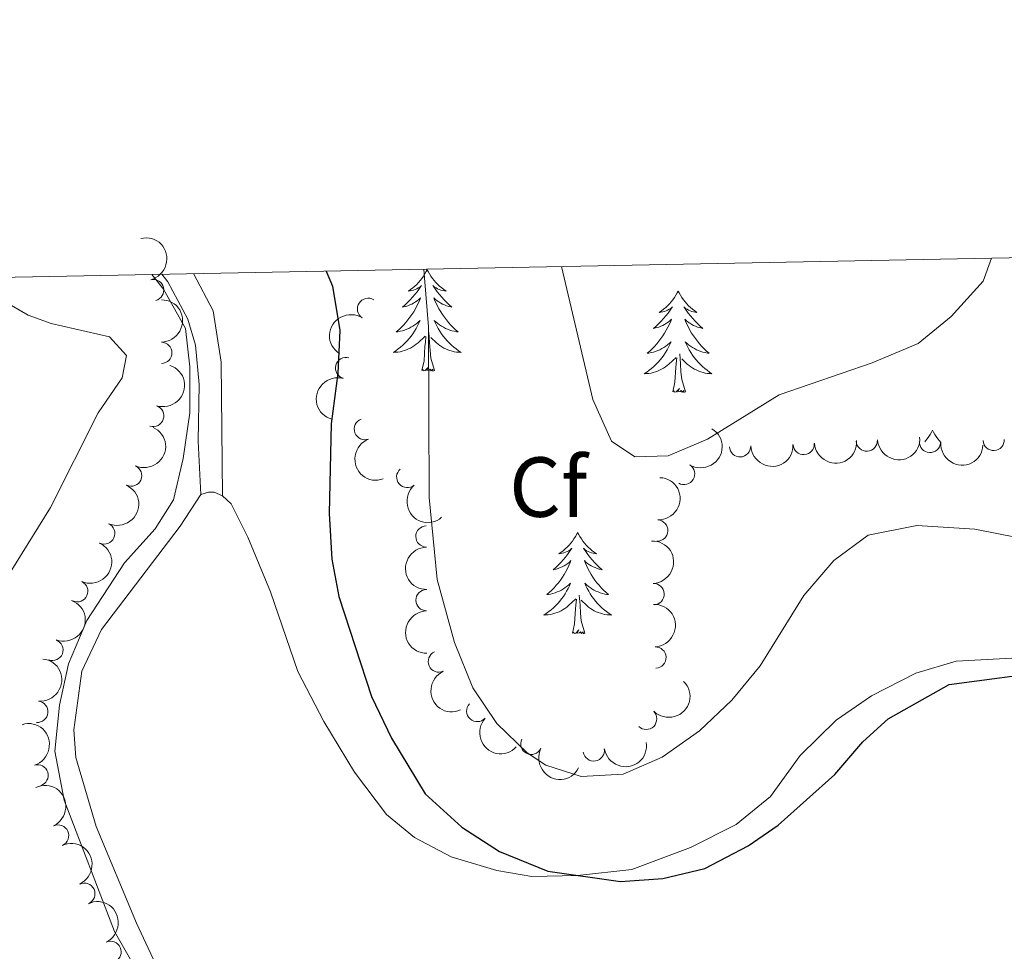
# Model space of a CAD drawing. Units: metres. Extents: x 635459 to 639971, y 653207 to 656263.
# Drawn here: x 636661 to 636777, y 655858 to 655968 of the extents above; entities that cross this region are included whole.
import ezdxf
from ezdxf.enums import TextEntityAlignment as Align

# ---------------------------------------------------------------- set-up
doc = ezdxf.new("R2010")
doc.units = ezdxf.units.M
doc.header["$MEASUREMENT"] = 0
doc.linetypes.add('DGN Style 3', pattern=[78.21618, 55.8687, -22.34748])
for name, color, linetype, lineweight in [('Carátula', 7, 'Continuous', 5), ('Elementos auxiliares', 7, 'Continuous', 5), ('Entidades rústicas y varios', 7, 'Continuous', 5), ('Relieve y altimetría', 7, 'Continuous', 5), ('Viales y ferrocarril', 7, 'Continuous', 5)]:
    doc.layers.add(name, color=color, linetype=linetype, lineweight=lineweight)
doc.styles.add('Style-arial', font='arial.shx', dxfattribs={"bigfont": 'arialbig.shx'})

msp = doc.modelspace()

# ---------------------------------------------------------------- linework, layer by layer
at = {"layer": 'Carátula', "color": 7, "linetype": 'Continuous', "lineweight": 5}
msp.add_3dface([(635516.408, 653207.1599999999), (639970.5590000001, 653293.858), (639912.76, 656263.307), (635458.608, 656176.608)], dxfattribs=at)
at = {"layer": 'Elementos auxiliares', "color": 250, "linetype": 'Continuous', "lineweight": 5}
msp.add_3dface([(636368.44, 653617.77), (636323.8999999999, 655930.8999999999), (639772.6300000001, 655998.0900000001), (639818.29, 653684.9199999999)], dxfattribs=at)
at = {"layer": 'Entidades rústicas y varios', "color": 92, "linetype": 'Continuous', "lineweight": 5, "flags": 128}
for points in [[(636708.9029999999, 655938.3230000001), (636708.7919999999, 655938.104), (636708.6370000001, 655937.8289999999), (636708.469, 655937.5630000001), (636708.287, 655937.3060000001), (636708.0930000001, 655937.058), (636707.8859999999, 655936.8200000001), (636707.6669999999, 655936.594), (636707.4369999999, 655936.378), (636707.1969999999, 655936.175), (636706.946, 655935.9839999999), (636706.686, 655935.8060000001), (636706.885, 655935.8289999999), (636707.088, 655935.8670000001), (636707.287, 655935.922), (636707.4820000001, 655935.9909999999), (636707.6710000001, 655936.0760000001), (636707.852, 655936.175), (636708.0260000001, 655936.287), (636708.2309999999, 655936.4780000001), (636708.19, 655936.413), (636707.96, 655936.068), (636707.717, 655935.7320000001), (636707.4610000001, 655935.406), (636707.193, 655935.0900000001), (636706.913, 655934.7849999999), (636706.621, 655934.4909999999), (636706.318, 655934.2080000001), (636706.0050000001, 655933.9369999999), (636706.129, 655933.96), (636706.375, 655934.0179999999), (636706.6170000001, 655934.091), (636706.8530000001, 655934.179), (636707.084, 655934.2820000001), (636707.307, 655934.3999999999), (636707.523, 655934.531), (636707.73, 655934.676), (636707.9269999999, 655934.8330000001), (636708.1140000001, 655935.003), (636708.0260000001, 655934.781), (636707.8700000001, 655934.4199999999), (636707.699, 655934.0660000001), (636707.514, 655933.719), (636707.314, 655933.379), (636707.102, 655933.048), (636706.875, 655932.726), (636706.6359999999, 655932.4140000001), (636706.385, 655932.111), (636706.121, 655931.8189999999), (636705.8459999999, 655931.538), (636705.5590000001, 655931.2679999999), (636705.2620000001, 655931.01), (636705.4580000001, 655931.0349999999), (636705.7250000001, 655931.0819999999), (636705.9880000001, 655931.145), (636706.247, 655931.2239999999), (636706.5020000001, 655931.318), (636706.75, 655931.426), (636706.9909999999, 655931.5490000001), (636707.2250000001, 655931.6869999999), (636707.45, 655931.837), (636707.666, 655932.0009999999), (636707.872, 655932.1769999999), (636708.067, 655932.365), (636707.926, 655932.038), (636707.771, 655931.717), (636707.602, 655931.4029999999), (636707.419, 655931.098), (636707.2220000001, 655930.801), (636707.0120000001, 655930.513), (636706.7890000001, 655930.2350000001), (636706.554, 655929.967), (636706.308, 655929.709), (636706.05, 655929.4639999999), (636705.781, 655929.23), (636705.5020000001, 655929.0079999999), (636705.213, 655928.7990000001), (636704.923, 655928.608), (636705.1880000001, 655928.6170000001), (636705.4510000001, 655928.642), (636705.713, 655928.683), (636705.9720000001, 655928.74), (636706.227, 655928.8119999999), (636706.477, 655928.899), (636706.7209999999, 655929.0020000001), (636706.959, 655929.118), (636707.189, 655929.2490000001), (636707.4110000001, 655929.3940000001), (636707.6240000001, 655929.5519999999), (636707.827, 655929.7220000001), (636708.675, 655930.521)], [(636708.9029999999, 655938.3230000001), (636709.014, 655938.104), (636709.169, 655937.8289999999), (636709.337, 655937.5630000001), (636709.5190000001, 655937.3060000001), (636709.713, 655937.058), (636709.9199999999, 655936.8200000001), (636710.139, 655936.594), (636710.369, 655936.378), (636710.6089999999, 655936.175), (636710.8600000001, 655935.9839999999), (636711.1200000001, 655935.8060000001), (636710.9210000001, 655935.8289999999), (636710.7180000001, 655935.8670000001), (636710.5190000001, 655935.922), (636710.324, 655935.9909999999), (636710.135, 655936.0760000001), (636709.9539999999, 655936.175), (636709.78, 655936.287), (636709.575, 655936.4780000001), (636709.6159999999, 655936.413), (636709.8459999999, 655936.068), (636710.0889999999, 655935.7320000001), (636710.345, 655935.406), (636710.6130000001, 655935.0900000001), (636710.8929999999, 655934.7849999999), (636711.185, 655934.4909999999), (636711.4880000001, 655934.2080000001), (636711.801, 655933.9369999999), (636711.6769999999, 655933.96), (636711.4310000001, 655934.0179999999), (636711.189, 655934.091), (636710.953, 655934.179), (636710.7220000001, 655934.2820000001), (636710.4990000001, 655934.3999999999), (636710.283, 655934.531), (636710.0760000001, 655934.676), (636709.879, 655934.8330000001), (636709.692, 655935.003), (636709.78, 655934.781), (636709.936, 655934.4199999999), (636710.1070000001, 655934.0660000001), (636710.2919999999, 655933.719), (636710.4920000001, 655933.379), (636710.7039999999, 655933.048), (636710.9310000001, 655932.726), (636711.1699999999, 655932.4140000001), (636711.4210000001, 655932.111), (636711.685, 655931.8189999999), (636711.96, 655931.538), (636712.247, 655931.2679999999), (636712.544, 655931.01), (636712.348, 655931.0349999999), (636712.081, 655931.0819999999), (636711.818, 655931.145), (636711.5590000001, 655931.2239999999), (636711.304, 655931.318), (636711.0560000001, 655931.426), (636710.815, 655931.5490000001), (636710.581, 655931.6869999999), (636710.3559999999, 655931.837), (636710.1399999999, 655932.0009999999), (636709.9340000001, 655932.1769999999), (636709.7390000001, 655932.365), (636709.8800000001, 655932.038), (636710.0349999999, 655931.717), (636710.2039999999, 655931.4029999999), (636710.3870000001, 655931.098), (636710.584, 655930.801), (636710.794, 655930.513), (636711.017, 655930.2350000001), (636711.2520000001, 655929.967), (636711.4979999999, 655929.709), (636711.756, 655929.4639999999), (636712.0249999999, 655929.23), (636712.304, 655929.0079999999), (636712.5930000001, 655928.7990000001), (636712.8829999999, 655928.608), (636712.618, 655928.6170000001), (636712.355, 655928.642), (636712.0930000001, 655928.683), (636711.834, 655928.74), (636711.5789999999, 655928.8119999999), (636711.3289999999, 655928.899), (636711.085, 655929.0020000001), (636710.8470000001, 655929.118), (636710.6170000001, 655929.2490000001), (636710.395, 655929.3940000001), (636710.182, 655929.5519999999), (636709.979, 655929.7220000001), (636709.321, 655930.342)], [(636738.4180000001, 655935.815), (636738.307, 655935.5959999999), (636738.152, 655935.321), (636737.9839999999, 655935.0549999999), (636737.8019999999, 655934.798), (636737.608, 655934.55), (636737.4010000001, 655934.3119999999), (636737.182, 655934.0860000001), (636736.952, 655933.8700000001), (636736.712, 655933.6669999999), (636736.4610000001, 655933.476), (636736.2010000001, 655933.298), (636736.3999999999, 655933.321), (636736.6030000001, 655933.3589999999), (636736.8019999999, 655933.4140000001), (636736.997, 655933.483), (636737.186, 655933.568), (636737.3670000001, 655933.6669999999), (636737.541, 655933.7790000001), (636737.746, 655933.97), (636737.7050000001, 655933.905), (636737.4750000001, 655933.56), (636737.2320000001, 655933.2239999999), (636736.976, 655932.898), (636736.7080000001, 655932.5819999999), (636736.4280000001, 655932.277), (636736.1359999999, 655931.983), (636735.8330000001, 655931.7), (636735.52, 655931.429), (636735.6440000001, 655931.452), (636735.8899999999, 655931.51), (636736.132, 655931.5830000001), (636736.368, 655931.6710000001), (636736.5989999999, 655931.774), (636736.8219999999, 655931.892), (636737.038, 655932.023), (636737.2450000001, 655932.1680000001), (636737.442, 655932.325), (636737.629, 655932.4950000001), (636737.541, 655932.273), (636737.385, 655931.912), (636737.2139999999, 655931.558), (636737.0290000001, 655931.2110000001), (636736.8289999999, 655930.871), (636736.6170000001, 655930.54), (636736.3899999999, 655930.2180000001), (636736.1510000001, 655929.906), (636735.8999999999, 655929.6030000001), (636735.6359999999, 655929.311), (636735.361, 655929.03), (636735.074, 655928.76), (636734.777, 655928.5020000001), (636734.973, 655928.527), (636735.24, 655928.574), (636735.503, 655928.6370000001), (636735.7620000001, 655928.716), (636736.017, 655928.81), (636736.2649999999, 655928.9180000001), (636736.506, 655929.041), (636736.74, 655929.179), (636736.9650000001, 655929.3289999999), (636737.1810000001, 655929.493), (636737.3870000001, 655929.669), (636737.5819999999, 655929.8570000001), (636737.4410000001, 655929.53), (636737.2860000001, 655929.209), (636737.1170000001, 655928.895), (636736.9340000001, 655928.5900000001), (636736.737, 655928.2930000001), (636736.527, 655928.0050000001), (636736.304, 655927.727), (636736.0689999999, 655927.459), (636735.8230000001, 655927.2010000001), (636735.565, 655926.956), (636735.2960000001, 655926.7220000001), (636735.017, 655926.5), (636734.7280000001, 655926.291), (636734.4380000001, 655926.1000000001), (636734.703, 655926.1089999999), (636734.966, 655926.1340000001), (636735.2280000001, 655926.175), (636735.487, 655926.2320000001), (636735.7420000001, 655926.304), (636735.9920000001, 655926.3910000001), (636736.236, 655926.494), (636736.4739999999, 655926.6100000001), (636736.7039999999, 655926.7409999999), (636736.926, 655926.8859999999), (636737.139, 655927.044), (636737.342, 655927.2139999999), (636738.19, 655928.013)], [(636738.4180000001, 655935.815), (636738.5290000001, 655935.5959999999), (636738.6840000001, 655935.321), (636738.852, 655935.0549999999), (636739.034, 655934.798), (636739.2280000001, 655934.55), (636739.435, 655934.3119999999), (636739.6540000001, 655934.0860000001), (636739.8840000001, 655933.8700000001), (636740.1240000001, 655933.6669999999), (636740.375, 655933.476), (636740.635, 655933.298), (636740.436, 655933.321), (636740.233, 655933.3589999999), (636740.034, 655933.4140000001), (636739.8389999999, 655933.483), (636739.6499999999, 655933.568), (636739.469, 655933.6669999999), (636739.2949999999, 655933.7790000001), (636739.0900000001, 655933.97), (636739.131, 655933.905), (636739.361, 655933.56), (636739.604, 655933.2239999999), (636739.8600000001, 655932.898), (636740.128, 655932.5819999999), (636740.408, 655932.277), (636740.7, 655931.983), (636741.003, 655931.7), (636741.3160000001, 655931.429), (636741.192, 655931.452), (636740.946, 655931.51), (636740.7039999999, 655931.5830000001), (636740.4680000001, 655931.6710000001), (636740.237, 655931.774), (636740.014, 655931.892), (636739.798, 655932.023), (636739.591, 655932.1680000001), (636739.3940000001, 655932.325), (636739.2069999999, 655932.4950000001), (636739.2949999999, 655932.273), (636739.4510000001, 655931.912), (636739.622, 655931.558), (636739.807, 655931.2110000001), (636740.007, 655930.871), (636740.219, 655930.54), (636740.446, 655930.2180000001), (636740.685, 655929.906), (636740.936, 655929.6030000001), (636741.2, 655929.311), (636741.4750000001, 655929.03), (636741.7620000001, 655928.76), (636742.0590000001, 655928.5020000001), (636741.8630000001, 655928.527), (636741.5959999999, 655928.574), (636741.3330000001, 655928.6370000001), (636741.074, 655928.716), (636740.8189999999, 655928.81), (636740.571, 655928.9180000001), (636740.3300000001, 655929.041), (636740.0959999999, 655929.179), (636739.871, 655929.3289999999), (636739.655, 655929.493), (636739.449, 655929.669), (636739.254, 655929.8570000001), (636739.395, 655929.53), (636739.55, 655929.209), (636739.719, 655928.895), (636739.902, 655928.5900000001), (636740.0989999999, 655928.2930000001), (636740.3090000001, 655928.0050000001), (636740.5320000001, 655927.727), (636740.767, 655927.459), (636741.013, 655927.2010000001), (636741.271, 655926.956), (636741.54, 655926.7220000001), (636741.8189999999, 655926.5), (636742.108, 655926.291), (636742.398, 655926.1000000001), (636742.1329999999, 655926.1089999999), (636741.8700000001, 655926.1340000001), (636741.608, 655926.175), (636741.3489999999, 655926.2320000001), (636741.094, 655926.304), (636740.844, 655926.3910000001), (636740.6000000001, 655926.494), (636740.362, 655926.6100000001), (636740.132, 655926.7409999999), (636739.9099999999, 655926.8859999999), (636739.6969999999, 655927.044), (636739.494, 655927.2139999999), (636738.8360000001, 655927.834)], [(636708.284, 655926.4720000001), (636708.5290000001, 655927.5900000001), (636708.642, 655929.3319999999), (636708.69, 655929.7649999999), (636708.753, 655930.4880000001)], [(636709.754, 655926.4720000001), (636709.325, 655927.912), (636709.2339999999, 655928.8160000001), (636709.1880000001, 655929.7649999999), (636709.0860000001, 655930.929)], [(636737.7990000001, 655923.9639999999), (636738.044, 655925.0819999999), (636738.1570000001, 655926.824), (636738.2050000001, 655927.257), (636738.2679999999, 655927.98)], [(636739.2690000001, 655923.9639999999), (636738.8400000001, 655925.4040000001), (636738.7490000001, 655926.308), (636738.703, 655927.257), (636738.601, 655928.4210000001)], [(636709.754, 655926.4720000001), (636709.5800000001, 655926.4040000001), (636709.561, 655926.6429999999), (636709.371, 655926.4210000001), (636709.25, 655926.6240000001), (636709.129, 655926.5160000001), (636708.8589999999, 655926.462), (636709.0549999999, 655926.855), (636708.6699999999, 655926.4750000001), (636708.4820000001, 655926.4210000001), (636708.4410000001, 655926.5830000001), (636708.284, 655926.4720000001)], [(636739.2690000001, 655923.9639999999), (636739.095, 655923.896), (636739.0760000001, 655924.135), (636738.8859999999, 655923.913), (636738.7649999999, 655924.1159999999), (636738.6440000001, 655924.0079999999), (636738.3740000001, 655923.9539999999), (636738.5700000001, 655924.3470000001), (636738.185, 655923.967), (636737.997, 655923.913), (636737.956, 655924.075), (636737.7990000001, 655923.9639999999)], [(636768.3400000001, 655919.4550000001), (636768.229, 655919.236), (636768.074, 655918.9610000001), (636767.906, 655918.6950000001), (636767.7239999999, 655918.4380000001), (636767.53, 655918.19), (636767.4439999999, 655918.091)], [(636768.3400000001, 655919.4550000001), (636768.4510000001, 655919.236), (636768.6059999999, 655918.9610000001), (636768.774, 655918.6950000001), (636768.956, 655918.4380000001), (636769.1499999999, 655918.19), (636769.3130000001, 655918.003)], [(636726.601, 655907.4299999999), (636726.49, 655907.2110000001), (636726.335, 655906.936), (636726.1669999999, 655906.6699999999), (636725.9850000001, 655906.413), (636725.791, 655906.165), (636725.584, 655905.9269999999), (636725.365, 655905.7010000001), (636725.135, 655905.4850000001), (636724.895, 655905.2820000001), (636724.6440000001, 655905.091), (636724.3840000001, 655904.913), (636724.5830000001, 655904.936), (636724.7860000001, 655904.9739999999), (636724.9850000001, 655905.0290000001), (636725.1799999999, 655905.098), (636725.369, 655905.183), (636725.55, 655905.2820000001), (636725.7239999999, 655905.3940000001), (636725.929, 655905.585), (636725.888, 655905.52), (636725.658, 655905.175), (636725.415, 655904.8389999999), (636725.159, 655904.513), (636724.8910000001, 655904.1969999999), (636724.611, 655903.892), (636724.3189999999, 655903.598), (636724.0160000001, 655903.315), (636723.703, 655903.044), (636723.827, 655903.067), (636724.0730000001, 655903.125), (636724.315, 655903.1980000001), (636724.551, 655903.2860000001), (636724.7820000001, 655903.389), (636725.0050000001, 655903.507), (636725.2209999999, 655903.638), (636725.4280000001, 655903.783), (636725.625, 655903.94), (636725.8119999999, 655904.1100000001), (636725.7239999999, 655903.888), (636725.568, 655903.527), (636725.3970000001, 655903.173), (636725.212, 655902.8260000001), (636725.0120000001, 655902.486), (636724.8, 655902.155), (636724.5730000001, 655901.8330000001), (636724.334, 655901.521), (636724.0830000001, 655901.2180000001), (636723.8189999999, 655900.926), (636723.544, 655900.645), (636723.257, 655900.375), (636722.96, 655900.1170000001), (636723.156, 655900.142), (636723.423, 655900.189), (636723.686, 655900.2520000001), (636723.9450000001, 655900.331), (636724.2, 655900.425), (636724.4480000001, 655900.533), (636724.689, 655900.656), (636724.923, 655900.794), (636725.148, 655900.9439999999), (636725.3640000001, 655901.108), (636725.5700000001, 655901.284), (636725.7649999999, 655901.4720000001), (636725.6240000001, 655901.145), (636725.469, 655900.824), (636725.3, 655900.51), (636725.1170000001, 655900.2050000001), (636724.9199999999, 655899.908), (636724.71, 655899.6200000001), (636724.487, 655899.342), (636724.2520000001, 655899.074), (636724.006, 655898.8160000001), (636723.7479999999, 655898.571), (636723.479, 655898.337), (636723.2, 655898.115), (636722.9110000001, 655897.906), (636722.621, 655897.7150000001), (636722.8859999999, 655897.7239999999), (636723.149, 655897.7490000001), (636723.4110000001, 655897.79), (636723.6699999999, 655897.8470000001), (636723.925, 655897.919), (636724.175, 655898.006), (636724.419, 655898.1089999999), (636724.6570000001, 655898.2250000001), (636724.8870000001, 655898.3559999999), (636725.1089999999, 655898.5009999999), (636725.3219999999, 655898.659), (636725.5249999999, 655898.8289999999), (636726.3729999999, 655899.628)], [(636726.601, 655907.4299999999), (636726.712, 655907.2110000001), (636726.8670000001, 655906.936), (636727.0349999999, 655906.6699999999), (636727.217, 655906.413), (636727.4110000001, 655906.165), (636727.618, 655905.9269999999), (636727.837, 655905.7010000001), (636728.067, 655905.4850000001), (636728.307, 655905.2820000001), (636728.558, 655905.091), (636728.818, 655904.913), (636728.619, 655904.936), (636728.416, 655904.9739999999), (636728.217, 655905.0290000001), (636728.0220000001, 655905.098), (636727.8330000001, 655905.183), (636727.652, 655905.2820000001), (636727.4780000001, 655905.3940000001), (636727.273, 655905.585), (636727.314, 655905.52), (636727.544, 655905.175), (636727.787, 655904.8389999999), (636728.0430000001, 655904.513), (636728.311, 655904.1969999999), (636728.591, 655903.892), (636728.8829999999, 655903.598), (636729.186, 655903.315), (636729.4990000001, 655903.044), (636729.375, 655903.067), (636729.129, 655903.125), (636728.8870000001, 655903.1980000001), (636728.6510000001, 655903.2860000001), (636728.4199999999, 655903.389), (636728.1969999999, 655903.507), (636727.9809999999, 655903.638), (636727.774, 655903.783), (636727.577, 655903.94), (636727.3899999999, 655904.1100000001), (636727.4780000001, 655903.888), (636727.6340000001, 655903.527), (636727.8049999999, 655903.173), (636727.99, 655902.8260000001), (636728.19, 655902.486), (636728.402, 655902.155), (636728.629, 655901.8330000001), (636728.868, 655901.521), (636729.119, 655901.2180000001), (636729.3829999999, 655900.926), (636729.658, 655900.645), (636729.9450000001, 655900.375), (636730.2420000001, 655900.1170000001), (636730.0460000001, 655900.142), (636729.7790000001, 655900.189), (636729.5160000001, 655900.2520000001), (636729.257, 655900.331), (636729.0020000001, 655900.425), (636728.754, 655900.533), (636728.513, 655900.656), (636728.2790000001, 655900.794), (636728.054, 655900.9439999999), (636727.838, 655901.108), (636727.632, 655901.284), (636727.4369999999, 655901.4720000001), (636727.578, 655901.145), (636727.733, 655900.824), (636727.902, 655900.51), (636728.085, 655900.2050000001), (636728.2820000001, 655899.908), (636728.4920000001, 655899.6200000001), (636728.7150000001, 655899.342), (636728.95, 655899.074), (636729.196, 655898.8160000001), (636729.4539999999, 655898.571), (636729.723, 655898.337), (636730.0020000001, 655898.115), (636730.291, 655897.906), (636730.581, 655897.7150000001), (636730.3160000001, 655897.7239999999), (636730.0530000001, 655897.7490000001), (636729.791, 655897.79), (636729.5320000001, 655897.8470000001), (636729.277, 655897.919), (636729.027, 655898.006), (636728.783, 655898.1089999999), (636728.5449999999, 655898.2250000001), (636728.315, 655898.3559999999), (636728.0930000001, 655898.5009999999), (636727.8800000001, 655898.659), (636727.6769999999, 655898.8289999999), (636727.0190000001, 655899.449)], [(636727.452, 655895.5789999999), (636727.023, 655897.0190000001), (636726.932, 655897.923), (636726.8859999999, 655898.872), (636726.784, 655900.0360000001)], [(636725.9820000001, 655895.5789999999), (636726.227, 655896.6969999999), (636726.3400000001, 655898.439), (636726.388, 655898.872), (636726.4510000001, 655899.595)], [(636727.452, 655895.5789999999), (636727.2779999999, 655895.5109999999), (636727.2590000001, 655895.75), (636727.0689999999, 655895.5279999999), (636726.9480000001, 655895.7309999999), (636726.827, 655895.6229999999), (636726.557, 655895.5689999999), (636726.753, 655895.962), (636726.368, 655895.5819999999), (636726.1799999999, 655895.5279999999), (636726.139, 655895.69), (636725.9820000001, 655895.5789999999)]]:
    msp.add_lwpolyline(points, dxfattribs=at)
at = {"layer": 'Entidades rústicas y varios', "color": 92, "linetype": 'Continuous', "lineweight": 5}
for points in [[(636679.45, 655818.7550000001, 470.695), (636679.808, 655820.6640000001, 470.643), (636680.6599999999, 655822.6699999999, 470.643), (636683.8630000001, 655827.6329999999, 470.385), (636685.483, 655831.642, 470.334), (636685.5090000001, 655835.0689999999, 470.334), (636685.058, 655837.8640000001, 470.437), (636683.3430000001, 655843.017, 470.489), (636674.726, 655861.4739999999, 470.85), (636669.9850000001, 655872.858, 470.798), (636667.5660000001, 655880.963, 470.901), (636667.3500000001, 655884.219, 470.901), (636668.2690000001, 655891.098, 470.901), (636670.6070000001, 655895.9950000001, 470.901), (636679.8389999999, 655908.1470000001, 470.798), (636682.2930000001, 655911.892, 470.746)], [(636682.2930000001, 655911.892, 470.746), (636683.193, 655912.165, 470.746), (636683.8530000001, 655912.1840000001, 470.798), (636684.8160000001, 655911.716, 470.798)], [(636684.8160000001, 655911.716, 470.798), (636685.8330000001, 655910.7949999999, 470.798), (636687.8019999999, 655906.888, 471.056), (636690.462, 655900.44, 471.727), (636693.7010000001, 655891.078, 472.139), (636696.7590000001, 655885.179, 472.5), (636700.354, 655879.253, 472.81), (636704.129, 655874.2409999999, 473.016), (636707.426, 655871.5689999999, 473.171), (636711.743, 655869.297, 473.532), (636717.1140000001, 655867.675, 473.996), (636721.2220000001, 655866.966, 474.461), (636726.5860000001, 655867.077, 475.028), (636732.9639999999, 655867.7949999999, 475.286), (636739.868, 655870.3859999999, 475.544), (636745.24, 655873.098, 475.647), (636749.2749999999, 655876.392, 475.647), (636752.7720000001, 655881.1980000001, 475.647), (636756.9880000001, 655885.3640000001, 475.699), (636761.1599999999, 655888.2069999999, 475.595), (636766.368, 655890.8729999999, 475.389), (636771.1170000001, 655892.288, 475.183), (636784.9140000001, 655893.0190000001, 475.131)]]:
    msp.add_polyline3d(points, dxfattribs=at)
at = {"layer": 'Entidades rústicas y varios', "color": 92, "linetype": 'Continuous', "lineweight": 5, "extrusion": (-0.1928043333778744, 0.1178882133493918, 0.974129795347623)}
msp.add_arc((-891744.0301309845, 195917.4541959884, -44966.35795590235), 2.516055640060341, 45.36446333574664, 225.9090503451193, dxfattribs=at)
at = {"layer": 'Entidades rústicas y varios', "color": 92, "linetype": 'Continuous', "lineweight": 5}
for centre, radius, start, end in [((636676.6753254137, 655935.9263437849, 472.5863759536239), 1.250091938746998, 283.9097923636381, 103.1233467826336), ((636701.9461125496, 655933.7296097146, 485.5974113050283), 1.250091938746998, 57.81544415763409, 237.0289985766295), ((636677.6394697744, 655928.5456396339, 472.5915655714189), 1.250091938746999, 270.4619716941971, 89.67552611319252), ((636699.3685077191, 655926.7608284613, 485.5108922944897), 1.250091938746999, 74.96863406044615, 254.1821884794416), ((636676.6820062913, 655921.1347917889, 472.4875262177165), 1.250091938746999, 252.0623441860944, 71.27589860508975), ((636701.5760830073, 655919.5872090186, 485.499), 1.250091938746999, 110.7838798174974, 289.9974342364928), ((636745.7020867376, 655917.5528963346, 487.6559641735323), 1.250091938746999, 182.5965989800312, 1.810153399026649), ((636753.1806042944, 655917.83293257, 487.2759937703146), 1.250091938746999, 184.0493378734671, 3.262892292462472), ((636760.6058737668, 655918.23288416, 486.2985419872653), 1.250091938746999, 184.0493378734671, 3.262892292462472), ((636768.0455420432, 655918.0683013536, 485.4749805865965), 1.250091938746999, 176.9536346328156, 356.167189051811), ((636775.5262977518, 655918.3020560218, 485.2253553377003), 1.250091938746999, 183.5439710305479, 2.757525449543305), ((636674.0816817652, 655914.1112446021, 472.4126704726442), 1.250091938746998, 245.9839318795858, 65.19748629858121), ((636739.1254722639, 655914.3029556593, 487.666), 1.250091938746998, 239.0089361510043, 58.22249056999974), ((636706.5552049449, 655913.9416542114, 485.499), 1.250091938746999, 130.9968271931177, 310.2103816121131), ((636670.914196565, 655907.3130466484, 472.4519399689829), 1.250091938746998, 245.9839318795858, 65.19748629858121), ((636708.8123950025, 655906.9616415082, 485.5250938642358), 1.250091938746999, 91.01401968017903, 270.2275740991744), ((636735.9588306621, 655907.652532124, 487.666), 1.250091938746998, 267.5539168142166, 86.76747123321205), ((636667.7467113652, 655900.5148486949, 472.4912094653216), 1.250091938746998, 245.9839318795858, 65.19748629858121), ((636735.5329883788, 655900.1726379222, 487.5040632362416), 1.250091938746998, 272.598217216078, 91.81177163507336), ((636708.8186575184, 655899.4641571823, 485.7192318646568), 1.250091938746999, 91.01401968017903, 270.2275740991744), ((636664.8287480804, 655893.6079585091, 472.5), 1.250091938746999, 249.3948543481058, 68.60840876710121), ((636710.272789788, 655892.2455864556, 486.0987150309999), 1.250091938746998, 114.7466180180128, 293.9601724370082), ((636735.7453219111, 655892.7203647709, 486.6864206791478), 1.250091938746998, 272.598217216078, 91.81177163507336), ((636663.0531512103, 655886.338700281, 472.5), 1.250091938746999, 264.6557751208364, 83.86932953983182), ((636714.7917260677, 655886.4302050658, 486.3917651922243), 1.250091938746999, 137.9958895343306, 317.2094439533261), ((636734.6550710863, 655885.5039677161, 486.5716658700974), 1.250091938746998, 225.4711954429974, 44.68474986199286), ((636721.154662163, 655882.5725816921, 486.5135343830277), 1.250091938746999, 153.6665893280276, 332.880143747023), ((636728.4950762868, 655881.7991151044, 486.5512063433591), 1.250091938746999, 189.188141066987, 8.401695485982442), ((636663.0772255138, 655878.8631286498, 472.5), 1.250091938746998, 287.3499111453755, 106.5634655643709), ((636665.4986125652, 655871.7781422602, 472.5074439225863), 1.250091938746998, 295.2419220119983, 114.4554764309938), ((636668.5820715944, 655864.9413271074, 472.5229030863003), 1.250091938746998, 295.2419220119983, 114.4554764309938), ((636671.6655306236, 655858.1045119548, 472.5383622500145), 1.250091938746998, 295.2419220119983, 114.4554764309938)]:
    msp.add_arc(centre, radius, start, end, dxfattribs=at)
at = {"layer": 'Entidades rústicas y varios', "color": 92, "linetype": 'Continuous', "lineweight": 5, "extrusion": (-0.160101995623621, 0.1594944914827226, 0.9741297953476229)}
msp.add_arc((-914037.4830357245, -11463.67877996009, 3144.183822217659), 2.516055640060342, 45.36446333574664, 225.9090503451193, dxfattribs=at)
at = {"layer": 'Entidades rústicas y varios', "color": 92, "linetype": 'Continuous', "lineweight": 5, "extrusion": (0.04876816119400047, -0.2206644698852858, 0.9741297953476229)}
msp.add_arc((763246.8221327557, 490171.4921497666, -113217.2615673429), 2.516055640060342, 45.36446333574663, 225.9090503451193, dxfattribs=at)
at = {"layer": 'Entidades rústicas y varios', "color": 92, "linetype": 'Continuous', "lineweight": 5, "extrusion": (-0.1015739728684051, 0.2018758773398316, 0.974129795347623)}
msp.add_arc((-863557.7982726658, -291911.1004468771, 68205.32781441248), 2.516055640060342, 45.36446333574665, 225.9090503451193, dxfattribs=at)
at = {"layer": 'Entidades rústicas y varios', "color": 92, "linetype": 'Continuous', "lineweight": 5, "extrusion": (0.1116789555899686, -0.1964661617030579, 0.9741297953476229)}
msp.add_arc((877663.4027132455, 249088.7743897045, -57288.3528229864), 2.516055640060342, 45.36446333574665, 225.9090503451193, dxfattribs=at)
at = {"layer": 'Entidades rústicas y varios', "color": 92, "linetype": 'Continuous', "lineweight": 5, "extrusion": (-0.07962639526210237, 0.2114965224148181, 0.9741297953476231)}
for centre in [(-826955.398879906, -379339.6182146572, 88487.87181733499), (-826950.0392086226, -379334.4988820541, 88486.72449112404), (-826944.6795373387, -379329.3795494512, 88485.5771649131)]:
    msp.add_arc(centre, 2.516055640060342, 45.36446333574663, 225.9090503451193, dxfattribs=at)
at = {"layer": 'Entidades rústicas y varios', "color": 92, "linetype": 'Continuous', "lineweight": 5, "extrusion": (-0.05335377024682988, 0.2196008128774726, 0.9741297953476229)}
msp.add_arc((-773596.66691147, -474337.2651234261, 110542.1201896036), 2.516055640060342, 45.36446333574664, 225.9090503451193, dxfattribs=at)
at = {"layer": 'Entidades rústicas y varios', "color": 92, "linetype": 'Continuous', "lineweight": 5, "extrusion": (0.1491643158078843, 0.1697679260212719, 0.974129795347623)}
for centre in [(-45411.60306230711, -889306.2453716921, 206809.7451534563), (-45406.2890304008, -889300.9575372206, 206809.5218341692)]:
    msp.add_arc(centre, 2.516055640060341, 45.36446333574663, 225.9090503451193, dxfattribs=at)
at = {"layer": 'Entidades rústicas y varios', "color": 92, "linetype": 'Continuous', "lineweight": 5, "extrusion": (0.205528159534524, -0.09396444782123455, 0.974129795347623)}
msp.add_arc((861265.1046896467, -298296.8016446418, 69700.1094287717), 2.516055640060341, 45.36446333574664, 225.9090503451193, dxfattribs=at)
at = {"layer": 'Entidades rústicas y varios', "color": 92, "linetype": 'Continuous', "lineweight": 5, "extrusion": (0.1534203886219574, 0.1659316912801343, 0.974129795347623)}
msp.add_arc((-22238.96291258867, -890131.1598223303, 207002.5112739211), 2.516055640060342, 45.36446333574664, 225.9090503451193, dxfattribs=at)
at = {"layer": 'Entidades rústicas y varios', "color": 92, "linetype": 'Continuous', "lineweight": 5, "extrusion": (0.1689928293733297, 0.1500418789418306, 0.9741297953476229)}
msp.add_arc((67715.49930176826, -887964.0293961931, 206497.5178234081), 2.516055640060343, 45.36446333574664, 225.9090503451193, dxfattribs=at)
at = {"layer": 'Entidades rústicas y varios', "color": 92, "linetype": 'Continuous', "lineweight": 5, "extrusion": (-0.1518041329799031, 0.1674116095921013, 0.9741297953476231)}
msp.add_arc((-912287.128867062, -56564.52548429527, 13622.64477695826), 2.516055640060342, 45.36446333574665, 225.9090503451193, dxfattribs=at)
at = {"layer": 'Entidades rústicas y varios', "color": 92, "linetype": 'Continuous', "lineweight": 5, "extrusion": (0.2253363830346095, -0.01716555553653868, 0.9741297953476231)}
msp.add_arc((702378.9611635553, -569803.325079765, 132687.1531625809), 2.516055640060343, 45.36446333574664, 225.9090503451193, dxfattribs=at)
at = {"layer": 'Entidades rústicas y varios', "color": 92, "linetype": 'Continuous', "lineweight": 5, "extrusion": (-0.1659360243499226, 0.1534157020612302, 0.974129795347623)}
for centre in [(-913863.3612574612, 21797.92039399757, -4556.89609632366), (-913858.0334585819, 21802.81568328111, -4558.871115800095)]:
    msp.add_arc(centre, 2.516055640060341, 45.36446333574666, 225.9090503451193, dxfattribs=at)
at = {"layer": 'Entidades rústicas y varios', "color": 92, "linetype": 'Continuous', "lineweight": 5, "extrusion": (0.1616312786222577, -0.157944520598001, 0.9741297953476229)}
for centre in [(914110.5003642169, 3059.12518234289, -211.6975861572864), (914105.142415378, 3054.060239680228, -210.3232717606734)]:
    msp.add_arc(centre, 2.516055640060342, 45.36446333574664, 225.9090503451193, dxfattribs=at)
at = {"layer": 'Entidades rústicas y varios', "color": 92, "linetype": 'Continuous', "lineweight": 5, "extrusion": (-0.09206867622168143, 0.2063843518166662, 0.9741297953476231)}
msp.add_arc((-848648.8366506441, -330724.7514731893, 77209.7545971905), 2.516055640060342, 45.36446333574663, 225.9090503451192, dxfattribs=at)
at = {"layer": 'Entidades rústicas y varios', "color": 92, "linetype": 'Continuous', "lineweight": 5, "extrusion": (-0.1431455523993431, 0.1748727898910667, 0.974129795347623)}
msp.add_arc((-908108.9316098574, -101456.7118845056, 24021.65490209128), 2.516055640060342, 45.36446333574665, 225.9090503451193, dxfattribs=at)
at = {"layer": 'Entidades rústicas y varios', "color": 92, "linetype": 'Continuous', "lineweight": 5, "extrusion": (0.2115304508701791, -0.07953621923788558, 0.974129795347623)}
msp.add_arc((838013.7895476592, -355580.9826354984, 82990.13398671363), 2.516055640060341, 45.36446333574666, 225.9090503451193, dxfattribs=at)
at = {"layer": 'Entidades rústicas y varios', "color": 92, "linetype": 'Continuous', "lineweight": 5, "extrusion": (-0.0004659510574651221, 0.2259887711936376, 0.9741297953476231)}
msp.add_arc((-638088.2852692549, -637530.0781538658, 148400.2449662413), 2.516055640060342, 45.36446333574663, 225.9090503451193, dxfattribs=at)
at = {"layer": 'Entidades rústicas y varios', "color": 92, "linetype": 'Continuous', "lineweight": 5, "extrusion": (-0.1995308321852044, 0.1061064975554185, 0.974129795347623)}
msp.add_arc((-878018.5095082745, 247703.9353803052, -56980.43919547078), 2.516055640060342, 45.36446333574663, 225.9090503451193, dxfattribs=at)
at = {"layer": 'Entidades rústicas y varios', "color": 92, "linetype": 'Continuous', "lineweight": 5, "extrusion": (0.2257488853490108, 0.0104202965254077, 0.9741297953476229)}
msp.add_arc((625827.4295879898, -648936.2285548007, 151046.1834272172), 2.516055640060342, 45.36446333574665, 225.9090503451193, dxfattribs=at)
at = {"layer": 'Entidades rústicas y varios', "color": 92, "linetype": 'Continuous', "lineweight": 5, "extrusion": (0.1333588538238441, 0.1824460411266543, 0.974129795347623)}
msp.add_arc((-127004.0465156553, -881722.1919999279, 205050.5731324111), 2.516055640060341, 45.36446333574665, 225.9090503451193, dxfattribs=at)
at = {"layer": 'Entidades rústicas y varios', "color": 92, "linetype": 'Continuous', "lineweight": 5, "extrusion": (0.2145431930929366, 0.07100957761798868, 0.974129795347623)}
msp.add_arc((422591.9565520257, -789484.5930166019, 183652.2505161667), 2.516055640060341, 45.36446333574664, 225.9090503451193, dxfattribs=at)
at = {"layer": 'Entidades rústicas y varios', "color": 92, "linetype": 'Continuous', "lineweight": 5, "extrusion": (-0.2122101040589654, 0.07770465591765599, 0.9741297953476229)}
for centre in [(-834796.7511291555, 362801.7956635976, -83682.08817561492), (-834791.3913957885, 362806.9096745182, -83683.25870991344), (-834786.0316624218, 362812.0236854385, -83684.42924421185)]:
    msp.add_arc(centre, 2.516055640060342, 45.36446333574663, 225.9090503451192, dxfattribs=at)
at = {"layer": 'Relieve y altimetría', "color": 30, "linetype": 'Continuous', "lineweight": 5, "flags": 128}
for points, elevation in [([(636724.6980000001, 655938.7080000001), (636728.402, 655923.0689999999), (636730.564, 655918.176), (636733.341, 655916.315), (636737.26, 655916.426), (636741.861, 655918.382), (636750.308, 655923.6089999999), (636761.2239999999, 655927.3870000001), (636766.6510000001, 655929.6470000001), (636770.523, 655932.81), (636774.287, 655936.9650000001), (636775.288, 655939.6939999999)], 485), ([(636708.49, 655938.392), (636708.5860000001, 655937.3729999999), (636709.0449999999, 655931.6030000001), (636709.1529999999, 655911.5349999999), (636710.0959999999, 655901.9070000001), (636712.1229999999, 655894.493), (636714.257, 655889.145), (636717.1000000001, 655884.973), (636720.669, 655881.5179999999), (636722.854, 655880.058), (636727.02, 655878.7320000001), (636731.967, 655878.996), (636736.541, 655881.006), (636740.9439999999, 655884.0789999999), (636744.7479999999, 655887.7209999999), (636748.0590000001, 655891.73), (636753.209, 655899.9950000001), (636756.7250000001, 655904.1410000001), (636760.756, 655907.0889999999), (636766.4839999999, 655908.2490000001), (636773.2990000001, 655907.8319999999), (636785.676, 655905.3999999999)], 480), ([(636676.5220000001, 655937.7690000001), (636677.906, 655936.03), (636680.4739999999, 655931.396), (636680.973, 655926.9110000001), (636681.003, 655921.503), (636680.2069999999, 655916.1130000001), (636679.0490000001, 655911.25), (636676.8910000001, 655907.845), (636673.2890000001, 655903.862), (636668.858, 655897.0889999999), (636666.7320000001, 655891.9920000001), (636665.665, 655887.1070000001), (636665.125, 655881.7069999999), (636666.209, 655875.9450000001), (636672.132, 655860.513), (636674.9510000001, 655855.564)], 470), ([(636657.2509999999, 655935.699), (636661.9750000001, 655932.977), (636664.6869999999, 655931.9809999999), (636671.5419999999, 655930.442), (636673.5460000001, 655928.2280000001), (636673.0419999999, 655925.6130000001), (636670.1950000001, 655921.5020000001), (636664.6000000001, 655910.345), (636659.132, 655901.594)], 465)]:
    msp.add_lwpolyline(points, dxfattribs=dict(at, elevation=elevation))
at = {"layer": 'Relieve y altimetría', "color": 30, "linetype": 'Continuous', "lineweight": 25, "elevation": 475, "flags": 128}
msp.add_lwpolyline([(636697.006, 655938.169), (636697.7590000001, 655936.396), (636698.645, 655931.169), (636698.409, 655926.1740000001), (636697.594, 655920.199), (636697.392, 655909.659), (636697.6969999999, 655904.291), (636698.5009999999, 655899.912), (636702.345, 655888.132), (636704.7139999999, 655883.2450000001), (636708.656, 655876.6699999999), (636712.979, 655872.787), (636717.396, 655869.899), (636723.0760000001, 655867.5830000001), (636731.6240000001, 655866.396), (636736.612, 655866.733), (636741.5519999999, 655867.9010000001), (636746.665, 655870.56), (636750.1799999999, 655872.9920000001), (636756.8630000001, 655878.962), (636760.152, 655882.8030000001), (636763.118, 655885.4979999999), (636770.31, 655889.5419999999), (636782.7420000001, 655891.2)], dxfattribs=at)
at = {"layer": 'Viales y ferrocarril', "color": 250, "linetype": 'DGN Style 3', "lineweight": 5}
msp.add_polyline3d([(636682.2930000001, 655911.892, 470.746), (636681.949, 655918.156, 470.436), (636682.0900000001, 655924.808, 470.075), (636681.669, 655929.4610000001, 469.869), (636680.757, 655932.49, 469.817), (636678.3970000001, 655936.8940000001, 469.961), (636677.696, 655937.7919999999, 470.024)], dxfattribs=at)
at = {"layer": 'Viales y ferrocarril', "color": 250, "linetype": 'Continuous', "lineweight": 5}
msp.add_polyline3d([(636684.8160000001, 655911.716, 470.798), (636684.666, 655927.439, 470.162), (636683.7420000001, 655933.483, 469.921), (636681.413, 655937.865, 469.921)], dxfattribs=at)

# ---------------------------------------------------------------- texts
at = {"layer": 'Entidades rústicas y varios', "color": 92, "linetype": 'Continuous', "lineweight": 5, "style": 'Style-arial'}
msp.add_text('Cf', height=7.000002, dxfattribs=at).set_placement((636723.1377929177, 655912.7620009999, 482.952), align=Align.MIDDLE_CENTER)

doc.saveas('drawing.dxf')
